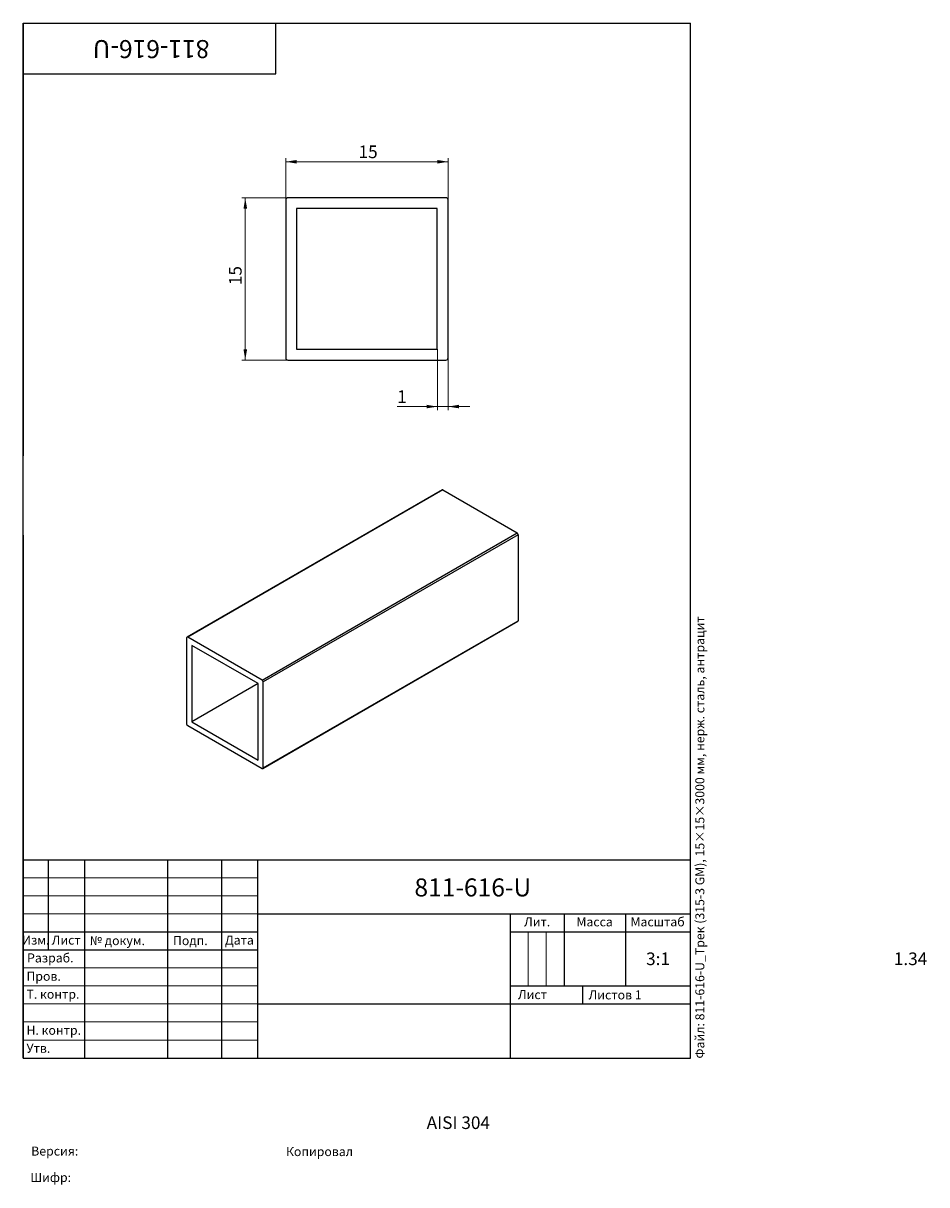
# Model space of a CAD drawing. Units: millimetres. Extents: x 7 to 90, y -10 to 97.
import ezdxf

# ---------------------------------------------------------------- set-up
doc = ezdxf.new("R2010")
doc.units = ezdxf.units.MM
doc.header["$LTSCALE"] = 0.333333
doc.styles.add('SLDTEXTSTYLE0', font='TXT', dxfattribs={"width": 0.7, "bigfont": 'bigfont'})
doc.styles.add('SLDTEXTSTYLE1', font='TXT', dxfattribs={"width": 0.7})
doc.dimstyles.new('SLDDIMSTYLE0', dxfattribs={"dimtxt": 1.166667, "dimasz": 1, "dimexe": 0, "dimexo": 0.0625, "dimgap": 0.291667, "dimtad": 2, "dimdec": 3, "dimrnd": 1e-09, "dimzin": 12, "dimdsep": 46, "dimtxsty": 'SLDTEXTSTYLE1', "dimsah": 1, "dimcen": 0.09, "dimadec": 0, "dimazin": 3, "dimtfac": 1, "dimtdec": 3, "dimtofl": 0, "dimtmove": 0, "dimatfit": 3, "dimfxl": 1, "dimfrac": 2, "dimtolj": 1, "dimtzin": 12, "dimarcsym": 0})
doc.dimstyles.new('SLDDIMSTYLE1', dxfattribs={"dimtxt": 1.166667, "dimasz": 1, "dimexe": 0, "dimexo": 0.0625, "dimgap": 0.291667, "dimtad": 2, "dimdec": 3, "dimrnd": 1e-09, "dimzin": 12, "dimdsep": 46, "dimtxsty": 'SLDTEXTSTYLE1', "dimsah": 1, "dimcen": 0.09, "dimadec": 0, "dimazin": 3, "dimtfac": 1, "dimtdec": 3, "dimtmove": 0, "dimatfit": 0, "dimfxl": 1, "dimfrac": 2, "dimtolj": 1, "dimtzin": 12, "dimarcsym": 0})

# ---------------------------------------------------------------- blocks, each defined once
blk = doc.blocks.new('_D')
at = {"color": 7, "linetype": 'Continuous', "lineweight": 0}
for p, q in [((31.13, 81.19), (26.85, 81.19)), ((27.18, 66.19), (27.18, 81.19)), ((31.13, 66.19), (26.85, 66.19))]:
    blk.add_line(p, q, dxfattribs=at)
at = {"color": 7, "linetype": 'Continuous', "lineweight": 18}
for points in [[(27.18, 81.19), (27.02, 80.19), (27.35, 80.19)], [(27.18, 66.19), (27.35, 67.19), (27.02, 67.19)]]:
    blk.add_solid(points, dxfattribs=at)
at = {"color": 7, "linetype": 'Continuous', "lineweight": 18, "insert": (25.68, 73.12), "char_height": 1.167, "attachment_point": 1, "rotation": 90, "style": 'SLDTEXTSTYLE1'}
blk.add_mtext('15', dxfattribs=at)
blk = doc.blocks.new('_D_1')
at = {"color": 7, "linetype": 'Continuous', "lineweight": 0}
for p, q in [((30.93, 80.99), (30.93, 84.86)), ((45.93, 80.99), (45.93, 84.86)), ((30.93, 84.53), (45.93, 84.53))]:
    blk.add_line(p, q, dxfattribs=at)
at = {"color": 7, "linetype": 'Continuous', "lineweight": 18}
for points in [[(30.93, 84.53), (31.93, 84.36), (31.93, 84.69)], [(45.93, 84.53), (44.93, 84.69), (44.93, 84.36)]]:
    blk.add_solid(points, dxfattribs=at)
at = {"color": 7, "linetype": 'Continuous', "lineweight": 18, "insert": (37.65, 86.03), "char_height": 1.167, "attachment_point": 1, "style": 'SLDTEXTSTYLE1'}
blk.add_mtext('15', dxfattribs=at)
blk = doc.blocks.new('_D_2')
at = {"color": 7, "linetype": 'Continuous', "lineweight": 0}
for p, q in [((44.93, 67.19), (44.93, 61.56)), ((45.93, 66.39), (45.93, 61.56)), ((44.93, 61.89), (41.22, 61.89)), ((44.93, 61.89), (45.93, 61.89)), ((45.93, 61.89), (47.93, 61.89))]:
    blk.add_line(p, q, dxfattribs=at)
at = {"color": 7, "linetype": 'Continuous', "lineweight": 18}
for points in [[(44.93, 61.89), (43.93, 62.06), (43.93, 61.73)], [(45.93, 61.89), (46.93, 61.73), (46.93, 62.06)]]:
    blk.add_solid(points, dxfattribs=at)
at = {"color": 7, "linetype": 'Continuous', "lineweight": 18, "insert": (41.22, 63.4), "char_height": 1.17, "attachment_point": 1, "style": 'SLDTEXTSTYLE1'}
blk.add_mtext('1', dxfattribs=at)

msp = doc.modelspace()

# ---------------------------------------------------------------- linework, layer by layer
at = {"color": 7, "linetype": 'Continuous', "lineweight": 25}
for p, q in [((6.6667, 1.6667), (6.6667, 97.3333)), ((6.6667, 97.3333), (68.3333, 97.3333)), ((6.6667, 92.6667), (6.6667, 97.3333)), ((6.6667, 97.3333), (30, 97.3333)), ((6.6667, 97.3333), (6.6667, 57.3333)), ((30, 92.6667), (30, 97.3333)), ((68.3333, 1.6667), (68.3333, 97.3333)), ((6.6667, 92.6667), (30, 92.6667)), ((30.9251, 80.9925), (30.9251, 66.3925)), ((45.7251, 81.1925), (31.1251, 81.1925)), ((45.9251, 66.3925), (45.9251, 80.9925)), ((44.9251, 80.1925), (31.9251, 80.1925)), ((31.9251, 80.1925), (31.9251, 67.1925)), ((44.9251, 67.1925), (44.9251, 80.1925)), ((31.9251, 67.1925), (44.9251, 67.1925)), ((31.1251, 66.1925), (45.7251, 66.1925)), ((45.363, 54.1921), (21.7928, 40.5853)), ((45.4297, 54.1855), (21.8595, 40.5787)), ((45.4297, 54.1855), (52.3122, 50.2123)), ((6.6667, 50), (6.6667, 1.6667)), ((28.742, 36.6055), (52.3122, 50.2123)), ((52.4065, 50.049), (28.8363, 36.4422)), ((52.4065, 50.049), (52.4065, 42.1014)), ((28.8086, 28.4335), (52.3789, 42.0403)), ((28.8363, 28.4946), (52.4065, 42.1014)), ((21.7652, 40.5243), (21.7652, 32.5766)), ((28.742, 36.6055), (21.8595, 40.5787)), ((28.3648, 36.2789), (22.2366, 39.8166)), ((22.2366, 39.8166), (22.2366, 32.7399)), ((28.3648, 36.2777), (22.2366, 32.7399)), ((28.3648, 29.2022), (28.3648, 36.2789)), ((28.8363, 28.4946), (28.8363, 36.4422)), ((21.8595, 32.4133), (28.742, 28.4401)), ((22.2366, 32.7399), (28.3648, 29.2022)), ((6.6667, 1.6667), (6.6667, 20)), ((6.6667, 20), (68.3333, 20)), ((9, 11.6667), (9, 20)), ((12.3333, 20), (12.3333, 1.6667)), ((20, 20), (20, 1.6667)), ((25, 20), (25, 1.6667)), ((28.3333, 1.6667), (28.3333, 20)), ((68.3333, 1.6667), (68.3333, 20)), ((28.3333, 15), (68.3333, 15)), ((51.6667, 15), (51.6667, 1.6667)), ((56.6667, 8.3333), (56.6667, 15)), ((62.3333, 8.3333), (62.3333, 15)), ((6.6667, 13.3333), (28.3333, 13.3333)), ((51.6667, 13.3333), (68.3333, 13.3333)), ((6.6667, 11.6667), (28.3333, 11.6667)), ((51.6667, 8.3333), (68.3333, 8.3333)), ((58.3333, 8.3333), (58.3333, 6.6667)), ((28.3333, 6.6667), (68.3333, 6.6667)), ((6.6667, 1.6667), (68.3333, 1.6667)), ((6.6667, 1.6667), (68.3333, 1.6667))]:
    msp.add_line(p, q, dxfattribs=at)
at = {"color": 7, "linetype": 'Continuous', "lineweight": 18}
for p, q in [((6.6667, 18.3333), (28.3333, 18.3333)), ((6.6667, 16.6667), (28.3333, 16.6667)), ((6.6667, 15), (28.3333, 15)), ((53.3333, 13.3333), (53.3333, 8.3333)), ((55, 13.3333), (55, 8.3333)), ((6.6667, 10), (28.3333, 10)), ((6.6667, 8.3333), (28.3333, 8.3333)), ((6.6667, 6.6667), (28.3333, 6.6667)), ((6.6667, 5), (28.3333, 5)), ((6.6667, 3.3333), (28.3333, 3.3333))]:
    msp.add_line(p, q, dxfattribs=at)
at = {"color": 7, "linetype": 'Continuous', "lineweight": 25}
for centre, radius, start, end in [((31.1251, 80.9925), 0.2, 90, 180), ((45.7251, 80.9925), 0.2, 0, 90), ((31.1251, 66.3925), 0.2, 180, 270), ((45.7251, 66.3925), 0.2, 270, 0), ((45.3905, 54.1297), 0.0682, 54.931503, 113.758039), ((52.2024, 50.04), 0.2043, 2.520155, 57.479845), ((52.3423, 42.0936), 0.0647, 304.455047, 6.857133), ((21.8229, 40.5333), 0.0584, 51.147399, 188.863353), ((28.6321, 36.4332), 0.2043, 2.52009, 57.47991), ((21.9693, 32.5856), 0.2043, 182.52009, 237.47991), ((28.7786, 28.4856), 0.0584, 231.147399, 8.863353)]:
    msp.add_arc(centre, radius, start, end, dxfattribs=at)

# ---------------------------------------------------------------- texts
at = {"color": 7, "linetype": 'Continuous', "lineweight": 0}
for s, insert, char_height, attachment_point, rotation, style in [('811-616-U', (18.4794, 94.1063), 1.66667, 2, 180, 'SLDTEXTSTYLE1'), ('Файл: 811-616-U_Трек (315-3 GM), 15×15×3000 мм, нерж. сталь, антрацит', (68.769, 1.62), 0.833333, 1, 90, 'SLDTEXTSTYLE0')]:
    msp.add_mtext(s, dxfattribs=dict(at, insert=insert, char_height=char_height, attachment_point=attachment_point, rotation=rotation, style=style))
for s, insert, char_height, attachment_point, style in [('811-616-U', (48.2083, 18.2725), 1.66667, 2, 'SLDTEXTSTYLE1'), ('Лит.', (54.1525, 14.6746), 0.83333, 2, 'SLDTEXTSTYLE0'), ('Масса', (59.4623, 14.6746), 0.83333, 2, 'SLDTEXTSTYLE0'), ('Масштаб', (65.2834, 14.6746), 0.83333, 2, 'SLDTEXTSTYLE0'), ('Изм.', (7.8164, 12.9864), 0.83333, 2, 'SLDTEXTSTYLE0'), ('Лист', (10.637, 12.9864), 0.83333, 2, 'SLDTEXTSTYLE0'), ('№ докум.', (12.8118, 12.9393), 0.83333, 1, 'SLDTEXTSTYLE0'), ('Подп.', (20.5034, 12.9393), 0.83333, 1, 'SLDTEXTSTYLE0'), ('Дата', (26.6393, 12.9864), 0.83333, 2, 'SLDTEXTSTYLE0'), ('Разраб.', (7.023, 11.3414), 0.83333, 1, 'SLDTEXTSTYLE0'), ('3:1', (65.3229, 11.4263), 1.16667, 2, 'SLDTEXTSTYLE1'), ('1.34', (88.6567, 11.4263), 1.16667, 2, 'SLDTEXTSTYLE1'), ('Пров.', (6.9635, 9.6446), 0.83333, 1, 'SLDTEXTSTYLE0'), ('Т. контр.', (6.9635, 7.9864), 0.83333, 1, 'SLDTEXTSTYLE0'), ('Лист', (52.3784, 7.947), 0.83333, 1, 'SLDTEXTSTYLE0'), ('Листов 1', (58.9056, 7.9219), 0.83333, 1, 'SLDTEXTSTYLE0'), ('Н. контр.', (6.9635, 4.653), 0.83333, 1, 'SLDTEXTSTYLE0'), ('Утв.', (6.9635, 2.9864), 0.83333, 1, 'SLDTEXTSTYLE0'), ('AISI 304', (46.8698, -3.7258), 1.16667, 2, 'SLDTEXTSTYLE1'), ('Версия:', (7.401, -6.5166), 0.83333, 1, 'SLDTEXTSTYLE0'), ('Копировал', (37.1378, -6.5615), 0.83333, 3, 'SLDTEXTSTYLE0'), ('Шифр:', (7.3135, -8.9548), 0.83333, 1, 'SLDTEXTSTYLE0')]:
    msp.add_mtext(s, dxfattribs=dict(at, insert=insert, char_height=char_height, attachment_point=attachment_point, style=style))

# ---------------------------------------------------------------- dimensions: what is measured, and where the dimension line sits
at = {"color": 7, "linetype": 'Continuous', "lineweight": 18}
for base, p1, p2, dimstyle, picture, middle in [((45.9251, 84.5258), (30.9251, 80.9925), (45.9251, 80.9925), 'SLDDIMSTYLE0', '_D_1', (38.1466, 84.5258)), ((45.9251, 61.8942), (44.9251, 67.1925), (45.9251, 66.3925), 'SLDDIMSTYLE1', '_D_2', (41.4275, 61.8942))]:
    dim = msp.add_linear_dim(base=base, p1=p1, p2=p2, dimstyle=dimstyle, dxfattribs=at)
    dim.commit()
    dim.dimension.update_dxf_attribs({"geometry": picture, "text_midpoint": middle, "dimtype": 160})
dim = msp.add_linear_dim(base=(27.1841, 81.1925), p1=(31.1251, 66.1925), p2=(31.1251, 81.1925), angle=90, dimstyle='SLDDIMSTYLE0', dxfattribs=at)
dim.commit()
dim.dimension.update_dxf_attribs({"geometry": '_D', "text_midpoint": (27.1841, 73.6105), "dimtype": 160})

doc.saveas('drawing.dxf')
